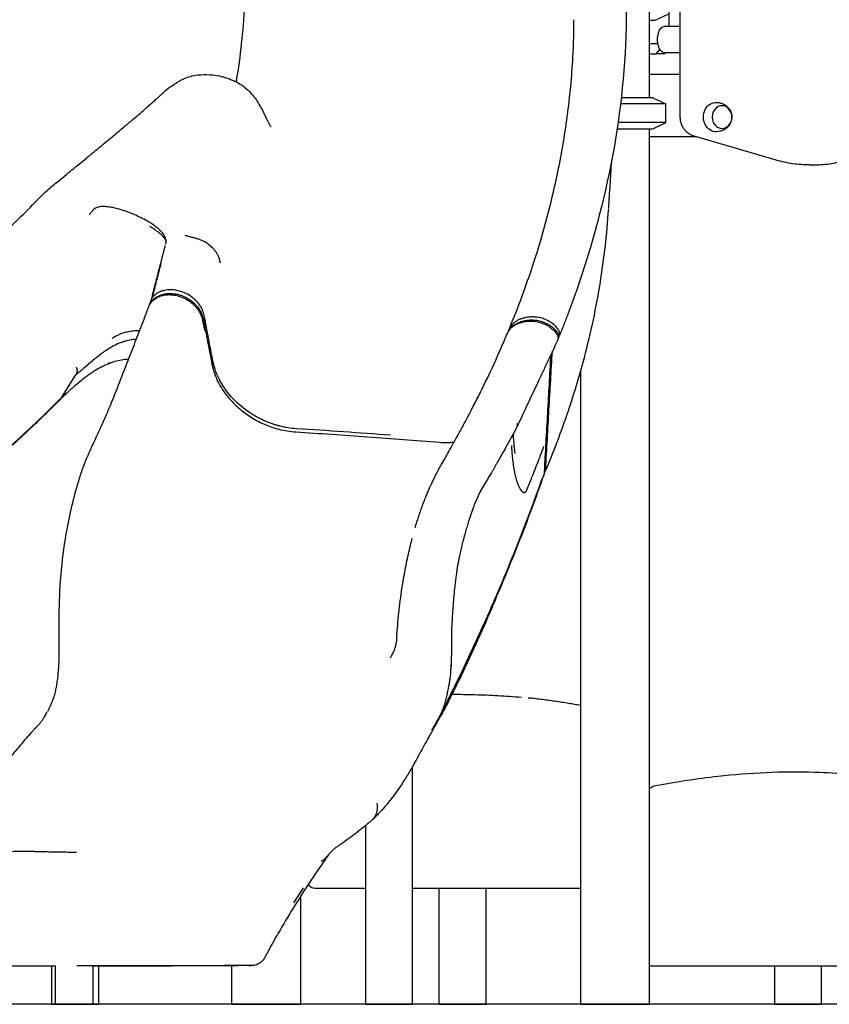
# Model space of a CAD drawing. Units: millimetres. Extents: x 0 to 59400, y 0 to 21000.
# Drawn here: x 52577 to 53622, y 12212 to 13482 of the extents above; entities that cross this region are included whole.
import ezdxf

# ---------------------------------------------------------------- set-up
doc = ezdxf.new("R2010")
doc.units = ezdxf.units.MM
doc.header["$LTSCALE"] = 15
doc.layers.add('P001', color=131, linetype='Continuous')
doc.layers.add('P_7THICK', color=7, linetype='Continuous')

msp = doc.modelspace()

# ---------------------------------------------------------------- linework, layer by layer
at = {"layer": 'P001'}
for p, q in [((53429.4, 13356.6, 0), (53429.4, 14200.6, 0)), ((53389.4, 13941.6, 0), (53389.4, 13381.6, 0)), ((53415, 13473.6, 0), (53415, 13506.6, 0)), ((53389.4, 13481.6, 0), (53396.9, 13481.6, 0)), ((53396.9, 13481.6, 0), (53413.9, 13489.6, 0)), ((53429.4, 13473.6, 0), (53408.5, 13473.6, 0)), ((53389.4, 13451.4, 0), (53400.4, 13451.4, 0)), ((53402.5, 13444.6, 0), (53402.5, 13443.4, 0)), ((53389.4, 13438.4, 0), (53398.1, 13438.4, 0)), ((53398.1, 13438.4, 0), (53402.5, 13443.4, 0)), ((53408.1, 13438.4, 0), (53398.1, 13438.4, 0)), ((53402.5, 13443.4, 0), (53403.1, 13443.4, 0)), ((53429.4, 13439.6, 0), (53408.5, 13439.6, 0)), ((53429.4, 13411.6, 0), (53389.4, 13411.6, 0)), ((53393.9, 13381.6, 0), (53353.1, 13381.6, 0)), ((53393.9, 13381.6, 0), (53410.9, 13373.7, 0)), ((53410.9, 13373.7, 0), (53352.2, 13373.7, 0)), ((53410.9, 13349.6, 0), (53410.9, 13373.7, 0)), ((53410.9, 13349.6, 0), (53349, 13349.6, 0)), ((53393.9, 13341.6, 0), (53410.9, 13349.6, 0)), ((53347.8, 13341.6, 0), (53393.9, 13341.6, 0)), ((53389.4, 13341.6, 0), (53389.4, 12211.6, 0)), ((53389.4, 13331.6, 0), (53448.9, 13331.6, 0)), ((53552.9, 13301, 0), (53446.1, 13332.5, 0)), ((53596.1, 13294.8, 0), (53599.6, 13294.8, 0)), ((52744, 13113.9, 0), (52744.1, 13113.9, 0)), ((52744.3, 13114.4, 0), (52744.9, 13115.5, 0)), ((52747.2, 13122.4, 0), (52746.6, 13121.3, 0)), ((53207.2, 13079.2, 0), (53207.8, 13080.3, 0)), ((53209.4, 13084.6, 0), (53208.8, 13083.5, 0)), ((53271.1, 13069, 0), (53271.6, 13069.8, 0)), ((53272.7, 13073, 0), (53272.4, 13072.5, 0)), ((53300.4, 13030.7, 0), (53300.4, 13030.7, 0)), ((53300.4, 13028.7, 0), (53300.4, 12211.6, 0)), ((52631.3, 12995, 0), (52649.5, 13024, 0)), ((52694.6, 12985.9, 0), (52694.4, 12985.5, 0)), ((53252.5, 12893.1, 0), (53252.6, 12893.2, 0)), ((53083.5, 12517.8, 0), (53083.5, 12211.6, 0)), ((53397.9, 12493.9, 0), (53397.9, 12493.9, 0)), ((53023, 12442, 0), (53023, 12211.6, 0)), ((52939.4, 12356.3, 0), (52939.4, 12356.3, 0)), ((52939.4, 12351.2, 0), (52939.4, 12211.6, 0)), ((53023, 12360.9, 0), (52958.5, 12360.9, 0)), ((53300.4, 12360.9, 0), (53083.5, 12360.9, 0)), ((53118.3, 12211.6, 0), (53118.3, 12360.9, 0)), ((53178.8, 12211.6, 0), (53178.8, 12360.9, 0)), ((52622.8, 12260.9, 0), (52489.4, 12260.9, 0)), ((52618.3, 12211.6, 0), (52618.3, 12260.9, 0)), ((52622.8, 12261.5, 0), (52622.8, 12211.6, 0)), ((52671.4, 12261.5, 0), (52671.4, 12211.6, 0)), ((52768, 12260.9, 0), (52671.4, 12260.9, 0)), ((52678.8, 12211.6, 0), (52678.8, 12260.9, 0)), ((52771.7, 12260.9, 0), (52768, 12260.9, 0)), ((52850.4, 12261.5, 0), (52850.4, 12211.6, 0)), ((52873.9, 12261.5, 0), (52873.3, 12261.5, 0)), ((53771.5, 12260.9, 0), (53391.5, 12260.9, 0)), ((53551.3, 12211.6, 0), (53551.3, 12260.9, 0)), ((53611.8, 12211.6, 0), (53611.8, 12260.9, 0)), ((52618.3, 12211.6, 0), (52622.8, 12211.6, 0)), ((52622.8, 12211.6, 0), (52671.4, 12211.6, 0)), ((52671.4, 12211.6, 0), (52678.8, 12211.6, 0)), ((52850.4, 12211.6, 0), (52939.4, 12211.6, 0)), ((53023, 12211.6, 0), (53083.5, 12211.6, 0)), ((53118.3, 12211.6, 0), (53178.8, 12211.6, 0)), ((53300.4, 12211.6, 0), (53389.4, 12211.6, 0)), ((53551.3, 12211.6, 0), (53611.8, 12211.6, 0))]:
    msp.add_line(p, q, dxfattribs=at)
at = {"layer": 'P001', "elevation": 0}
for points in [[(53285.3, 14219.1, -0.001176), (53291.1, 14165.7, 0.002221), (53296.9, 14112.4, -0.00046), (53307.3, 14019.8, -0.000385), (53317.6, 13927.2, -0.000539), (53330.5, 13809.5, 0.002906), (53343.9, 13691.9, -0.002126), (53351.4, 13626.8, -0.010568), (53357.3, 13561.6, -0.013678), (53359.6, 13505.9, -0.015377), (53358.6, 13450.1, -0.041952), (53335.2, 13273.3, -0.037045), (53284.3, 13102.3, -0.00289), (53278.8, 13088, -0.00264), (53273.1, 13073.8)], [(52856.6, 13403.6, 0.017243), (52863.3, 13451.5, 0.014343), (52867.1, 13499.7, 0.008765), (52868.1, 13533.2, 0.004885), (52868.2, 13566.7, 0.000963), (52868.1, 13576.4, 0.000569), (52868, 13586.1)], [(53208.8, 13083.5, 0.02203), (53244.9, 13183.3, 0.024641), (53271.4, 13286.1, 0.018871), (53284.2, 13362.3, 0.019836), (53291.1, 13439.3, 0.005878), (53291.9, 13460.8, 0.006509), (53292.1, 13482.3)], [(52746.2, 13373.7, 0.007622), (52750.3, 13377.3, 0.002836), (52754.3, 13380.9, 0.000606), (52757.6, 13384, -0.003171), (52760.9, 13387, -0.006463), (52764.7, 13390.4, -0.008897), (52768.7, 13393.7, -0.009131), (52769.8, 13394.6, -0.005416), (52771, 13395.5, -0.007363), (52773.2, 13397, -0.004482), (52775.4, 13398.4, -0.006928), (52779.7, 13401.1, -0.005761), (52784.1, 13403.6, -0.002213), (52785.6, 13404.5, -0.005089), (52787.1, 13405.3, -0.001725), (52787.5, 13405.5, -0.003424), (52787.8, 13405.7, -0.002673), (52788, 13405.8, -0.010598), (52788.2, 13405.9)], [(52788.2, 13405.9, -0.038473), (52797.2, 13409.1, -0.033659), (52806.6, 13410.9, -0.051366), (52822.4, 13411.3, -0.044059), (52838, 13408.7, -0.01327), (52843.3, 13407.2, -0.012394), (52848.5, 13405.4, -0.014395), (52854, 13403.1, -0.024203), (52859.3, 13400.5, -0.044231), (52868, 13394.5, -0.03973), (52875.6, 13387.2, -0.025266), (52880.7, 13380.8, -0.019556), (52885.2, 13374, -0.014812), (52888.5, 13368.3, -0.006775), (52891.5, 13362.4, -0.003729), (52893.8, 13357.6, 0.00242), (52896.1, 13352.9, 0.002668), (52897, 13351, 0.00645), (52898, 13349.1, 0.003803), (52898.6, 13348, 0.004743), (52899.2, 13346.8, 0.006415), (52900, 13345.5, 0.016618), (52900.8, 13344.2), (52901.1, 13343.9)], [(52788.2, 13405.9, 0.000223), (52788.2, 13405.9, 0.000223), (52788.2, 13405.9)], [(52856.6, 13403.6, -0.000285), (52856.4, 13402.9, -0.000293), (52856.3, 13402.1)], [(52605.5, 13255.5, -0.007125), (52607.9, 13257.9, -0.00299), (52610.3, 13260.2, -0.013544), (52617.6, 13266.6, -0.004235), (52625.1, 13272.8), (52637.1, 13282.5, 0.002652), (52656.2, 13298.1, 0.001162), (52675.3, 13313.8, 0.000342), (52693.9, 13329.3, 0.000264), (52712.6, 13344.9, 0.000712), (52723.8, 13354.2, 0.003782), (52734.9, 13363.7, 0.002986), (52739.7, 13367.9, 0.000175), (52744.5, 13372.2, -0.002315), (52745.4, 13373, -0.002959), (52746.2, 13373.7)], [(52746.2, 13373.7, -0.000033), (52746.2, 13373.7, -0.000033), (52746.2, 13373.7)], [(53476.2, 13375.6, -0.025689), (53478.4, 13375.4, -0.02509), (53480.5, 13375, -0.044599), (53484.1, 13373.8, -0.045484), (53487.5, 13372, -0.052309), (53490.7, 13369.2, -0.055238), (53493.3, 13365.9, -0.07851), (53495.5, 13360.6, -0.082581), (53495.8, 13354.9, -0.054313), (53495.1, 13351.2, -0.05141), (53493.5, 13347.8, -0.036919), (53492, 13345.5, -0.035195), (53490.1, 13343.4, -0.021909), (53488.8, 13342.2, -0.021476), (53487.3, 13341.2, -0.02132), (53485.8, 13340.3, -0.020413), (53484.3, 13339.5, -0.049014), (53480.3, 13338.2, -0.048409), (53476.2, 13337.6)], [(53446.1, 13332.5, -0.060265), (53441.5, 13334.4, -0.055822), (53437.4, 13337.4, -0.049854), (53434.3, 13341, -0.046006), (53432, 13345, -0.052336), (53430.1, 13350.3, -0.050015), (53429.4, 13355.8, -0.003581), (53429.4, 13356.2, -0.003585), (53429.4, 13356.6)], [(53340.4, 13298.7, 0.000139), (53338.5, 13269, 0.000131), (53336.5, 13239.3)], [(53596.1, 13294.8, -0.036126), (53574.3, 13296.4, -0.035433), (53552.9, 13301)], [(53599.6, 13294.8, 0.037004), (53621.9, 13296.4, 0.036261), (53643.8, 13301.3)], [(52392.2, 13056.6, 0.002808), (52430.8, 13090.5, 0.003092), (52469, 13124.8, 0.002325), (52496.2, 13149.8, 0.002532), (52523.2, 13175, 0.001681), (52540.4, 13191.4, 0.00179), (52557.5, 13207.8, 0.002678), (52581.6, 13231.5, 0.0028), (52605.5, 13255.5)], [(52765.3, 13192.7, -0.002204), (52765.6, 13194.2, 0.031562), (52765.7, 13195.7, 0.058851), (52765.5, 13198.7, 0.052185), (52764.6, 13201.6, 0.045709), (52763.1, 13204.4, 0.02813), (52761.2, 13207.1, 0.018541), (52759.2, 13209.2, 0.014589), (52757.1, 13211.2, 0.019506), (52753.6, 13214.2, 0.013082), (52749.9, 13217, 0.016247), (52744.6, 13220.5, 0.010685), (52739.1, 13223.7, 0.015872), (52730.8, 13227.9, 0.012459), (52722.3, 13231.7, 0.015325), (52712.7, 13235.4, 0.019814), (52702.9, 13238.3, 0.01391), (52696.8, 13239.7, 0.018537), (52690.7, 13240.7, 0.01213), (52687.4, 13241, 0.017957), (52684.2, 13241.1, 0.024051), (52681.3, 13241, 0.039107), (52678.5, 13240.5, 0.053446), (52675.5, 13239.4, 0.054386), (52672.8, 13237.7, 0.0233), (52671.5, 13236.5, 0.014), (52670.3, 13235.3, 0.008224), (52669.4, 13234.2, 0.006031), (52668.5, 13233.1, -0.002796), (52667.7, 13232.2, -0.005619), (52667, 13231.3, 0.007363), (52666.8, 13231, 0.012023), (52666.5, 13230.7, -0.023796), (52666.5, 13230.7, 0.092532), (52666.5, 13230.7)], [(53336.5, 13238.5, -0.024667), (53324.9, 13138.3, -0.024888), (53303.5, 13039.8, -0.017535), (53281.5, 12968.4, -0.016839), (53254.7, 12898.8)], [(52745.1, 13215.2, 0.004358), (52744.9, 13215.4, -0.993192), (52744.9, 13215.4)], [(52745.4, 13215.1, 0.00029), (52745.3, 13215.2, 0.000289), (52745.1, 13215.2)], [(52765.7, 13196.3, 0.069175), (52765.7, 13196.3, -0.010629), (52765.7, 13196.4, 0.031887), (52765.6, 13196.9, 0.014553), (52765.4, 13197.4, 0.031485), (52764.8, 13198.5, 0.017834), (52764.1, 13199.6, 0.013577), (52763.2, 13200.7, 0.007965), (52762.3, 13201.8, 0.028355), (52759.4, 13204.9, 0.018646), (52756.2, 13207.7, 0.016514), (52752.5, 13210.5, 0.012572), (52748.7, 13213.1, 0.004749), (52747, 13214.1, 0.004227), (52745.4, 13215.1)], [(52746.6, 13214.3, -0.998113), (52746.6, 13214.3, 0.002583), (52746.2, 13214.6)], [(52803.3, 13200.2, 0.000032), (52799.1, 13201.4, -0.000679), (52794.8, 13202.5, -0.000325), (52792.7, 13203.1, 0.000653), (52790.6, 13203.7)], [(52747.1, 13122.3, 0.020907), (52747.5, 13123.1, 0.003198), (52747.7, 13124, 0.018128), (52748.1, 13125.1, 0.020544), (52748.3, 13126.2, 0.005768), (52748.4, 13127.2, -0.011963), (52748.6, 13128.3, -0.011753), (52748.8, 13129.1, -0.008138), (52749, 13130, -0.004077), (52749.4, 13131.5, 0.0031), (52749.8, 13132.9), (52750.6, 13135.9, -0.002652), (52752.1, 13141.8, 0.001473), (52753.6, 13147.6, 0.001221), (52755.6, 13155.2, -0.000857), (52757.6, 13162.9, -0.000839), (52760.1, 13172.8, 0.000117), (52762.7, 13182.7, -0.000225), (52763.9, 13187.1, -0.00027), (52765, 13191.4)], [(52765.3, 13192.4, 0.001644), (52765.3, 13192.5, 0.001001), (52765.3, 13192.7)], [(52835.9, 13168.1, 0.009432), (52835.5, 13170.5, 0.019507), (52834.9, 13172.8, 0.037252), (52833.4, 13176.9, 0.032745), (52831.3, 13180.7, 0.030178), (52828.7, 13184.4, 0.025279), (52825.6, 13187.8, 0.033073), (52820.9, 13191.9, 0.034599), (52815.7, 13195.4, 0.025656), (52811.8, 13197.3, 0.023641), (52807.8, 13198.9, 0.010303), (52805.6, 13199.6, 0.002786), (52803.3, 13200.2)], [(52759, 13167.8, -0.000512), (52757.7, 13162.6, 0.001134), (52756.4, 13157.5, -0.00146), (52755.5, 13153.8, 0.001373), (52754.5, 13150.1, -0.00288), (52754, 13147.9, 0.002185), (52753.4, 13145.7, 0.002012), (52752.9, 13143.7, -0.004201), (52752.4, 13141.8, -0.000248), (52752.1, 13140.6, 0.002152), (52751.8, 13139.3, 0.001717), (52751.1, 13136.4, -0.00633), (52750.3, 13133.4, 0.005328), (52749.6, 13130.8, -0.003255), (52748.9, 13128.2, 0.003156), (52748.6, 13126.9, -0.003129), (52748.3, 13125.6, -0.005763), (52748, 13124.6, 0.018819), (52747.8, 13123.7, -0.012402), (52747.7, 13123.3, -0.035599), (52747.5, 13122.9)], [(52744.3, 13114.4, -0.060104), (52747.7, 13118.9, -0.055071), (52752, 13122.5, -0.05378), (52757.3, 13125.2, -0.04509), (52763, 13126.8, -0.040156), (52768.6, 13127.4, -0.03468), (52774.4, 13127.2, -0.041597), (52781.5, 13125.8, -0.038051), (52788.3, 13123.2, -0.039676), (52795.1, 13119.5, -0.040853), (52801.1, 13114.7, -0.002972), (52801.5, 13114.3, -0.002997), (52801.9, 13113.9)], [(52744.9, 13115.5, -0.065003), (52748.8, 13120.6, -0.059383), (52753.8, 13124.5, -0.04274), (52758.2, 13126.7, -0.037411), (52762.9, 13128.1, -0.015069), (52764.9, 13128.5, -0.014411), (52766.9, 13128.8, -0.019216), (52769.8, 13129, -0.017927), (52772.6, 13129, -0.017896), (52775.6, 13128.7, -0.017063), (52778.5, 13128.3, -0.02559), (52782.9, 13127.3, -0.024185), (52787.1, 13125.8, -0.03623), (52793.3, 13122.8, -0.03632), (52799, 13118.9, -0.024455), (52802.4, 13115.9, -0.025898), (52805.5, 13112.7, -0.017175), (52807.3, 13110.3, -0.018199), (52808.9, 13107.9, -0.018359), (52810.3, 13105.5, -0.019612), (52811.5, 13102.9, -0.009727), (52812.1, 13101.6, -0.010052), (52812.5, 13100.3, -0.024387), (52813.3, 13097.6, -0.009674), (52813.9, 13094.9)], [(52799.1, 13124.3, 0.047081), (52791.4, 13129, 0.047331), (52782.9, 13132.1, 0.031917), (52777, 13133.3, 0.035057), (52771.1, 13133.7, 0.023307), (52767.4, 13133.5, 0.027946), (52763.7, 13132.9, 0.047498), (52758.2, 13131.2, 0.054398), (52753.1, 13128.4, 0.038872), (52750.1, 13125.9, 0.04258), (52747.5, 13122.9)], [(52741, 13105.7, 0.002965), (52742.6, 13109.8, 0.003462), (52744, 13113.9)], [(52744.1, 13113.9, -0.023649), (52744.2, 13114.2, -0.023888), (52744.3, 13114.4)], [(52746.6, 13121.3, 0.089361), (52745.9, 13119.3, 0.080639), (52746, 13117.2)], [(52814.9, 13101.1, 0.054727), (52812.6, 13107.9, 0.04603), (52809.1, 13114.1, 0.039285), (52804.8, 13119.3, 0.03572), (52799.8, 13123.7, 0.002435), (52799.5, 13124, 0.002428), (52799.1, 13124.3)], [(52801.9, 13113.9, -0.021251), (52804.5, 13111.2, -0.022494), (52806.8, 13108.2, -0.014529), (52808.1, 13106.2, -0.015249), (52809.3, 13104.1, -0.030283), (52811.2, 13100.2, -0.03304), (52812.5, 13096.1, -0.011049), (52812.8, 13094.6, -0.003192), (52813.1, 13093.1)], [(52695.1, 12987.2, 0.000447), (52707.5, 13018.8, 0.000543), (52719.8, 13050.3, 0.000406), (52729.8, 13076.2, 0.00128), (52739.8, 13102.2)], [(52739.8, 13102.2, 0.006665), (52740.2, 13103.3, -0.001659), (52740.6, 13104.4, -0.002218), (52740.8, 13105.1, -0.002935), (52741, 13105.7)], [(52815.1, 13100.1, 0.001161), (52815, 13100.6, 0.001329), (52814.9, 13101.1)], [(52813.1, 13093.1, 0.000088), (52814.3, 13087, 0.000083), (52815.5, 13081)], [(52813.9, 13094.9, 0.000184), (52819.4, 13066.2, 0.000188), (52825, 13037.5)], [(52826.2, 13041.7, -0.000189), (52820.6, 13070.9, -0.000174), (52815.1, 13100.1)], [(53206.2, 13077.2, -0.056489), (53208.5, 13081.3, -0.050015), (53211.7, 13084.9, -0.037724), (53214.8, 13087.3, -0.031917), (53218.2, 13089.3, -0.031395), (53222.1, 13090.9, -0.026985), (53226.1, 13092.1, -0.01343), (53228.3, 13092.6, -0.012787), (53230.5, 13092.9)], [(53207.8, 13080.3, -0.030423), (53209.3, 13082.6, -0.028451), (53211, 13084.7, -0.052039), (53215.1, 13088.3, -0.04248), (53219.7, 13091, -0.038364), (53224.7, 13093, -0.032599), (53230, 13094.2, -0.040692), (53237.1, 13094.8, -0.038964), (53244.3, 13094.3, -0.017483), (53247.3, 13093.7, -0.018039), (53250.4, 13092.9, -0.028631), (53254.9, 13091.2, -0.031178), (53259.2, 13089, -0.051339), (53265.3, 13084.5, -0.054475), (53270.2, 13078.9, -0.006335), (53270.7, 13078.2, -0.006411), (53271.2, 13077.4)], [(53236.3, 13098.6, 0.029102), (53231.1, 13098.1, 0.032366), (53226.1, 13096.9, 0.02581), (53222.5, 13095.6, 0.029947), (53219, 13093.9, 0.036471), (53215.4, 13091.5, 0.043736), (53212.3, 13088.6, 0.026907), (53210.8, 13086.6, 0.028854), (53209.4, 13084.6)], [(53230.5, 13092.9, -0.03662), (53237, 13093.2, -0.035378), (53243.5, 13092.6, -0.038424), (53250.2, 13091, -0.042255), (53256.6, 13088.3, -0.044362), (53262.3, 13084.6, -0.04845), (53267.3, 13079.9, -0.019261), (53269, 13077.8, -0.019107), (53270.5, 13075.6)], [(53271.6, 13082.8, 0.056276), (53266.5, 13088.5, 0.052019), (53260.2, 13093, 0.043537), (53253.9, 13096, 0.039375), (53247.1, 13097.8, 0.02978), (53241.7, 13098.5, 0.029847), (53236.3, 13098.6)], [(52731.5, 13080.6, 0.031333), (52723.5, 13080.4, 0.035109), (52715.6, 13079.2, 0.006692), (52714, 13078.8, 0.006425), (52712.5, 13078.4, 0.021574), (52707.7, 13076.8, 0.022403), (52703, 13074.8, 0.010143), (52700.6, 13073.6, 0.007435), (52698.2, 13072.3, 0.003679), (52697.1, 13071.6, 0.003526), (52696, 13071)], [(53155.2, 12969.9, 0.006685), (53173.7, 13006.1, 0.007907), (53191.1, 13042.8, 0.003241), (53198.7, 13060, 0.002617), (53206.2, 13077.2)], [(53208.8, 13083.5, 0.030802), (53207.6, 13081, 0.030848), (53206.8, 13078.4)], [(53270.5, 13075.6, -0.048807), (53271.2, 13074, -0.060228), (53271.6, 13072.4, -0.063103), (53271.6, 13070.7, -0.072853), (53271.2, 13069.2)], [(53271.2, 13077.4, -0.06796), (53272.1, 13075.3, -0.080607), (53272.4, 13072.9, -0.058317), (53272.2, 13071.3, -0.061099), (53271.6, 13069.8)], [(53272.7, 13073, 0.086596), (53273.5, 13075.4, 0.074612), (53273.6, 13077.9, 0.047505), (53273.2, 13079.7, 0.040143), (53272.5, 13081.4, 0.017184), (53272, 13082.1, 0.016139), (53271.6, 13082.8)], [(52727.2, 13069.6, 0.027565), (52720.5, 13069, 0.028308), (52714, 13067.6, 0.014483), (52710.3, 13066.5, 0.013204), (52706.7, 13065.2, 0.020393), (52700.9, 13062.7, 0.016342), (52695.3, 13059.7)], [(53271.2, 13069.2, -0.00592), (53266.4, 13058.6, -0.000514), (53261.4, 13048.1, 0.001819), (53255.1, 13034.7, -0.00066), (53248.8, 13021.2, -0.000231), (53233.8, 12989.3, 0.00081), (53218.8, 12957.4)], [(53266.6, 13067.2, -0.000022), (53266.6, 13067.2, -0.000022), (53266.6, 13067.2)], [(52695.3, 13059.7, 0.014924), (52689.7, 13056.3, 0.011213), (52684.3, 13052.5, 0.011246), (52678, 13047.8, 0.006451), (52671.8, 13042.7, 0.004149), (52665.8, 13037.6, -0.001168), (52659.8, 13032.4, -0.001861), (52656.6, 13029.8, -0.003911), (52653.5, 13027.2, -0.003161), (52651.5, 13025.6, -0.004154), (52649.5, 13024)], [(53262.1, 13049.8, 0.000324), (53257.9, 12974.4, 0.000306), (53253.7, 12899.1, 0.000244), (53253.6, 12898.4, -0.000823), (53253.6, 12897.7)], [(53262.9, 13051.4, 0.000327), (53258.6, 12975.3, 0.000308), (53254.4, 12899.3)], [(53255.7, 12903.1, -0.000296), (53259.9, 12978.8, -0.000268), (53264.3, 13054.4)], [(52689.1, 13037.3, 0.021981), (52680.6, 13033.1, 0.017631), (52672.3, 13028.2, 0.012084), (52665.8, 13023.8, 0.009437), (52659.5, 13019.1, 0.00886), (52652.9, 13013.7, 0.005826), (52646.4, 13008.2, 0.002747), (52642.6, 13004.9, 0.001131), (52638.9, 13001.5)], [(52689.2, 13037.3, -0.000188), (52689.2, 13037.3, -0.000188), (52689.1, 13037.3)], [(52690.5, 13037.9, 0.001813), (52689.8, 13037.6, 0.001505), (52689.2, 13037.3)], [(52717.3, 13044, 0.030279), (52708.3, 13043, 0.027714), (52699.4, 13041, 0.013564), (52694.9, 13039.5, 0.012119), (52690.4, 13037.9)], [(52690.5, 13037.9, 0.11115), (52691.8, 13038.8, 0.077134), (52692.7, 13040.3)], [(52825, 13037.5, 0.036396), (52828.1, 13026, 0.031703), (52832.7, 13015.1, 0.036146), (52840.2, 13002.5, 0.031935), (52849.3, 12991.1, 0.037748), (52862.5, 12978.5, 0.035365), (52877.4, 12968.1, 0.035346), (52893.7, 12959.7, 0.036753), (52911.1, 12953.8, 0.023362), (52922.1, 12951.5, 0.024804), (52933.3, 12950.2)], [(52910.2, 12958.4, -0.008769), (52906.1, 12959.6, -0.008621), (52902, 12961, -0.02189), (52891.7, 12965.2, -0.021515), (52881.8, 12970.2, -0.025931), (52870.5, 12977.3, -0.026727), (52860.1, 12985.6, -0.022415), (52852.2, 12993.2, -0.023934), (52845.1, 13001.5, -0.021217), (52839.7, 13009.1, -0.023052), (52835, 13017.1, -0.020013), (52831.6, 13024.1, -0.021765), (52828.9, 13031.3, -0.015603), (52827.4, 13036.5, -0.016598), (52826.2, 13041.7)], [(52649.5, 13024, 0.010959), (52650.2, 13025.1, 0.041157), (52650.8, 13026.3, 0.045564), (52651.1, 13027.8, 0.046144), (52651.3, 13029.3, 0.030378), (52651.2, 13030.3, 0.018957), (52651, 13031.2, 0.013659), (52650.9, 13031.7, 0.016359), (52650.7, 13032.2, 0.005988), (52650.6, 13032.5, -0.000284), (52650.5, 13032.8, 0.00326), (52650.3, 13033.4, 0.004277), (52650.1, 13034)], [(52638.9, 13001.5, 0.004765), (52636.6, 12999.4, 0.002474), (52634.3, 12997.2, 0.001836), (52631.9, 12995, 0.000531), (52629.6, 12992.7)], [(52638.9, 13001.5, -0.000009), (52638.9, 13001.5, -0.000009), (52638.9, 13001.5)], [(52629.7, 12992.8, -0.007298), (52610, 12973.3, -0.002642), (52590, 12954.1, -0.003899), (52565.9, 12931.7, -0.003725), (52541.4, 12909.6, -0.005065), (52507.3, 12879.9, -0.004878), (52472.5, 12850.8)], [(52629.2, 12992.9, -0.00564), (52597.9, 12962.4, -0.004959), (52565.9, 12932.6, -0.006892), (52520.5, 12892.2, -0.006553), (52474.1, 12853.1)], [(52629.7, 12992.8, 0.031157), (52630.3, 12993.5, 0.017088), (52630.9, 12994.3, 0.003801), (52631.1, 12994.7, 0.001157), (52631.3, 12995)], [(52694.6, 12985.9, 0.000024), (52694.9, 12986.6, 0.000024), (52695.1, 12987.2)], [(52662.7, 12914.8, -0.007953), (52663.7, 12917.2, 0.003296), (52664.8, 12919.5, 0.000966), (52667.4, 12925.6, -0.006927), (52670.1, 12931.6, -0.0013), (52671.3, 12934.1, 0.001703), (52672.5, 12936.6, 0.004066), (52682.9, 12959.2, 0.00331), (52692.9, 12982, -0.000047), (52693.7, 12983.7, 0.002833), (52694.4, 12985.5)], [(52694.2, 12984.9, 0.000416), (52694.3, 12985.1, 0.002218), (52694.4, 12985.3)], [(52694.4, 12985.3, -0.002968), (52694.4, 12985.4, 0.000716), (52694.4, 12985.5)], [(53121.4, 12908.7, -0.005077), (53126.7, 12918.1, 0.000099), (53132, 12927.4, 0.003143), (53137.9, 12937.8, 0.001942), (53143.6, 12948.2, 0.001438), (53147.6, 12955.6, 0.001434), (53151.6, 12963.1, 0.00067), (53153.3, 12966.3, 0.000691), (53155, 12969.6)], [(53155.1, 12969.7, 0.000427), (53155.1, 12969.7, 0.000426), (53155, 12969.6)], [(53218.3, 12961.2, -0.044875), (53218.7, 12960.4, -0.049792), (53219, 12959.6, -0.070842), (53219.1, 12958.6, -0.083558), (53218.9, 12957.5, -0.012936), (53218.8, 12957.4, -0.012888), (53218.8, 12957.2)], [(52934, 12954.4, -0.025276), (52922.8, 12955.7, -0.023474), (52911.7, 12958, -0.001569), (52911, 12958.2, -0.001563), (52910.2, 12958.4)], [(52933.3, 12950.2, -0.002876), (53025.9, 12944.1, -0.002525), (53118.4, 12936.9)], [(53055.4, 12945.9, 0.001774), (52994.7, 12950.4, 0.001928), (52934, 12954.4)], [(53218.8, 12957.2, -0.004147), (53206, 12933.6, -0.003593), (53192.9, 12910.3, -0.000496), (53191, 12906.9, -0.000485), (53189.1, 12903.6, -0.00069), (53187.4, 12900.5, -0.000906), (53185.6, 12897.5)], [(53118.4, 12936.9, 0.022067), (53127.9, 12936.6, 0.023999), (53137.5, 12937.1)], [(53213.6, 12947.6, 0.002583), (53213.8, 12943.7, 0.002848), (53214, 12939.9)], [(53214, 12939.9, 0.000018), (53214, 12939.9, 0.000018), (53214, 12939.9)], [(53214.1, 12939.7, 0.005728), (53214.6, 12933.5, 0.007563), (53215.2, 12927.4, 0.008039), (53215.9, 12922.3, -0.999187), (53215.9, 12922.3)], [(53227.1, 12871.9), (53226.8, 12872.1, -0.017542), (53226, 12872.8, -0.027693), (53225.2, 12873.5, -0.015985), (53224.7, 12874.1, -0.011824), (53224.1, 12874.8, -0.012458), (53223.6, 12875.6, -0.010373), (53223.1, 12876.3, -0.015099), (53222.3, 12877.7, -0.011369), (53221.5, 12879.2, -0.015085), (53220.5, 12881.4, -0.010573), (53219.6, 12883.7, -0.01609), (53218.2, 12888, -0.01054), (53217.1, 12892.4, -0.01264), (53215.7, 12898.7, -0.008837), (53214.6, 12905.1, -0.010481), (53213.4, 12913.9, -0.007892), (53212.5, 12922.8, -0.003993), (53212.1, 12927.7, -0.003704), (53211.8, 12932.7)], [(53252.9, 12931.3, -0.003199), (53244.2, 12908.4, -0.003167), (53235.2, 12885.6, -0.000918), (53233.9, 12882.5, 0.000512), (53232.7, 12879.5), (53231.5, 12876.5, -0.00413), (53231, 12875.4, -0.010745), (53230.6, 12874.4, -0.013343), (53230.1, 12873.6, -0.025281), (53229.7, 12872.9, -0.016108), (53229.4, 12872.5, -0.023645), (53229.1, 12872.2, -0.027956), (53228.8, 12871.9, -0.067213), (53228.4, 12871.6, -0.087389), (53228.1, 12871.6, -0.097986), (53227.8, 12871.6, -0.039661), (53227.6, 12871.7, 0.006854), (53227.3, 12871.8, 0.011298), (53227.2, 12871.9, 0.023927), (53227.1, 12871.9)], [(52627.8, 12705.8, -0.019729), (52629.7, 12759, -0.020615), (52635.9, 12811.8, -0.014248), (52642.3, 12846.1, -0.017144), (52650.9, 12879.9, -0.009798), (52656.2, 12897.1, -0.011904), (52662.3, 12914)], [(52662.7, 12914.8, 0.005164), (52662.5, 12914.4, 0.005225), (52662.4, 12914)], [(53111.3, 12889.5, -0.007269), (53115, 12897, -0.006542), (53118.9, 12904.3, -0.003626), (53120.1, 12906.4, -0.003702), (53121.3, 12908.5, 0.002257), (53121.7, 12909.2, 0.006128), (53122.1, 12909.9)], [(53185.6, 12897.5, -0.003625), (53182.4, 12892.3, -0.004769), (53179.2, 12887.2)], [(53254.4, 12899.3, -0.054769), (53253.8, 12896.2, -0.058158), (53252.6, 12893.2)], [(53253.6, 12897.7, -0.033758), (53253.4, 12895.9, -0.036002), (53252.9, 12894.1)], [(53254.2, 12897.7, 0.057619), (53255.2, 12900.3, 0.052526), (53255.7, 12903.1)], [(53087.3, 12826.9, -0.003529), (53089.1, 12832.7, -0.002617), (53090.9, 12838.5, -0.007609), (53095.8, 12852.8, -0.010591), (53101.1, 12866.9, -0.004068), (53103.3, 12872.1, -0.004071), (53105.5, 12877.3, -0.001655), (53106.3, 12879.1, 0.000675), (53107.2, 12881, -0.003314), (53108.1, 12883, -0.00382), (53109.1, 12885.1, -0.002237), (53110.2, 12887.3, 0.001441), (53111.2, 12889.5)], [(53252.9, 12894.1, -0.00791), (53226.4, 12821.9, -0.007088), (53197.6, 12750.5, -0.003493), (53178.2, 12704.9, -0.005761), (53157.9, 12659.7, -0.002196), (53150.9, 12644.7, -0.002484), (53143.7, 12629.7)], [(53179.2, 12887.2, 0.01628), (53174.1, 12878.7, 0.014158), (53169.5, 12869.8, 0.012428), (53165.7, 12861.5, 0.010668), (53162.3, 12853)], [(53250.7, 12889.4, -0.008074), (53224.1, 12817.7, -0.007756), (53195.2, 12746.9, -0.00083), (53191.8, 12738.9, -0.000813), (53188.3, 12730.8)], [(53162.3, 12853, 0.006609), (53159.2, 12844.3, 0.00589), (53156.3, 12835.6, 0.004443), (53154.2, 12828.7, 0.004168), (53152.2, 12821.7, 0.00895), (53148, 12805.9, 0.008086), (53144.4, 12790.1, 0.002317), (53143.5, 12785.4, 0.00228), (53142.6, 12780.7)], [(53063.7, 12690.1, 0.003855), (53063.9, 12691.8, 0.002699), (53064.1, 12693.6), (53064.7, 12701, -0.011628), (53068, 12732.5, -0.012047), (53072.8, 12763.9, -0.008986), (53077.2, 12786.7, -0.008851), (53082.5, 12809.3)], [(53082.5, 12809.3, -0.001365), (53083, 12811.3, -0.001295), (53083.6, 12813.3)], [(53142.6, 12780.7, -0.014961), (53142.3, 12779.2, 0.008764), (53141.9, 12777.7, 0.011688), (53141.5, 12775.4, 0.005083), (53141.1, 12773, 0.005623), (53140.8, 12771, 0.001752), (53140.6, 12768.9, 0.000069), (53140.4, 12766.9, -0.003549), (53140.1, 12764.8, 0.000127), (53139.2, 12757.9, 0.003431), (53138.4, 12751, 0.008736), (53136.1, 12727.4, 0.007517), (53134.6, 12703.8, 0.002442), (53134.2, 12695, 0.00215), (53133.9, 12686.2)], [(53188.3, 12730.8, -0.006148), (53161.4, 12670.9, -0.007701), (53132.9, 12611.7, -0.0013), (53128.3, 12602.6, -0.001352), (53123.6, 12593.5)], [(52612.8, 12589.3, 0.010326), (52613.5, 12590.7, 0.002131), (52614.3, 12592.1, 0.01081), (52616.2, 12596, 0.007551), (52618, 12600.1, 0.018169), (52620.8, 12607.4, 0.023977), (52623, 12614.9, 0.00812), (52623.7, 12618, 0.006253), (52624.3, 12621.1, 0.006064), (52624.9, 12624.5, 0.003877), (52625.4, 12628, 0.01599), (52627, 12642.5, 0.01146), (52627.8, 12657.1, 0.006492), (52628, 12667.6, 0.003062), (52627.9, 12678.1, 0.000827), (52627.8, 12688.3, -0.003364), (52627.8, 12698.6, -0.001373), (52627.8, 12702.2, 0.002542), (52627.8, 12705.8)], [(52627.8, 12705.8, -0.000916), (52627.8, 12705.8, -0.000917), (52627.8, 12705.8)], [(53055.3, 12658.7, 0.014506), (53057.8, 12663.3, 0.0194), (53060, 12668, 0.024412), (53061.8, 12673.2, 0.031654), (53063.1, 12678.5, 0.022602), (53063.5, 12682, 0.018645), (53063.7, 12685.4, 0.002973), (53063.7, 12686.2, 0.002318), (53063.6, 12686.9, 0.000722), (53063.6, 12687.7, -0.005333), (53063.6, 12688.5, -0.011813), (53063.6, 12689.3, -0.01693), (53063.7, 12690.1)], [(53063.7, 12690.1, 0.003154), (53063.7, 12690.1, 0.003173), (53063.7, 12690.1)], [(53133.9, 12686.2, 0.003739), (53133.9, 12685.5, 0.004588), (53133.9, 12684.7, -0.000972), (53134, 12675.8, -0.001136), (53134, 12666.9, -0.005955), (53133.8, 12658.1, -0.006328), (53133.5, 12649.4, -0.011127), (53133.4, 12647.7, 0.004751), (53133.2, 12645.9, 0.003266), (53133, 12643.4, 0.004609), (53132.9, 12640.9, -0.015985), (53132.6, 12637.4, -0.005256), (53132.2, 12633.9, -0.003601), (53131.4, 12628.4, -0.008455), (53130.5, 12623, -0.004185), (53130, 12620.1, -0.007719), (53129.4, 12617.2, -0.002123), (53128.9, 12615, 0.005876), (53128.4, 12612.8, 0.003251), (53128.2, 12612.1, 0.004678), (53128.1, 12611.3)], [(53133.1, 12648.6, -0.016766), (53133.1, 12648.7, 0.017923), (53133.1, 12648.7)], [(53143.7, 12629.7, -0.003147), (53136.5, 12615.2, -0.003551), (53129.2, 12600.7, -0.00222), (53124.7, 12592.1, -0.002376), (53120.1, 12583.6)], [(53128, 12611.2, -0.015265), (53126.5, 12604.1, -0.017708), (53124.5, 12597.1, -0.018354), (53122.2, 12590.9, -0.021169), (53119.5, 12584.9, -0.004682), (53118.8, 12583.5, -0.004662), (53118.1, 12582.2)], [(53134.8, 12611.7, -0.009351), (53164.3, 12611.3, -0.00652), (53193.8, 12610.1, -0.002434), (53209.1, 12609.1, -0.002672), (53224.4, 12608.1)], [(53233.2, 12607.3, -0.003654), (53241.2, 12606.5, -0.00305), (53249.3, 12605.5, -0.006099), (53267.5, 12603.1, -0.004736), (53285.6, 12600.3, -0.001856), (53293, 12599, -0.00174), (53300.4, 12597.7)], [(53123.6, 12593.5, -0.000753), (53123.2, 12592.6, -0.003227), (53122.8, 12591.8)], [(52593.5, 12564, -0.007284), (52595.9, 12566.7, -0.001472), (52598.4, 12569.3, 0.005478), (52600.9, 12571.9, 0.014725), (52603.2, 12574.6, 0.008855), (52604.5, 12576.2, 0.010142), (52605.7, 12577.9, 0.011788), (52606.9, 12579.6, 0.007869), (52608, 12581.4, -0.000094), (52608.6, 12582.4, -0.00404), (52609.2, 12583.4)], [(52609.2, 12583.5, 0.000065), (52610.8, 12586.2, 0.001492), (52612.5, 12588.8)], [(53105.4, 12557.3, 0.002601), (53109.6, 12564.7, 0.001978), (53113.8, 12572.1, 0.001597), (53117, 12577.8, 0.001501), (53120.1, 12583.6)], [(53118.1, 12582.3, 0.000367), (53115.3, 12577.3, 0.003334), (53112.6, 12572.3, 0.000667), (53112.3, 12571.7, 0.000811), (53112, 12571.1)], [(53122.7, 12591.7, -0.008882), (53122.2, 12589.3, -0.020028), (53121.4, 12586.9, -0.01598), (53120.8, 12585.2, -0.0139), (53120.1, 12583.6)], [(53121.9, 12590.1, 0.003666), (53122.3, 12590.9, 0.006122), (53122.8, 12591.8)], [(53108.8, 12565.3, 0.000495), (53110.4, 12568.2, 0.000484), (53112, 12571.1)], [(52469.3, 12453, -0.007603), (52471, 12454.1, 0.005576), (52472.7, 12455.1, -0.000231), (52476.3, 12457.3, 0.000606), (52480, 12459.4, 0.006652), (52486.5, 12463.6, 0.007824), (52492.9, 12467.9, 0.004564), (52497.3, 12471, 0.003495), (52501.7, 12474.1, 0.012329), (52518, 12486.8, 0.011099), (52533.7, 12500.3, 0.007555), (52547.3, 12512.9, 0.012628), (52560.4, 12526.1, 0.006267), (52566.4, 12532.5, 0.006152), (52572.2, 12539.1, 0.002873), (52579.9, 12548.2, -0.003512), (52587.5, 12557.2, -0.000903), (52589.6, 12559.6, 0.001407), (52591.7, 12562, -0.001521), (52592.6, 12563, -0.004623), (52593.5, 12564)], [(53104.4, 12555.7, 0.004342), (53100.8, 12549.3, 0.00245), (53097.2, 12542.8, 0.001096), (53091.4, 12532.1, -0.004285), (53085.4, 12521.3, -0.008114), (53077, 12506.9, -0.012293), (53068, 12492.9, -0.019512), (53054.5, 12474.5, -0.022215), (53039.5, 12457.3, -0.005071), (53035.6, 12453.3, -0.004595), (53031.7, 12449.3)], [(53104.4, 12555.7, 0.000307), (53104.8, 12556.3, 0.000321), (53105.2, 12557)], [(53105.2, 12557, -0.028723), (53105.3, 12557.1, -0.001278), (53105.4, 12557.3)], [(53397.9, 12493.9, -0.007472), (53437.7, 12500.7, -0.010774), (53477.8, 12506, -0.016795), (53540.2, 12510.9, -0.018229), (53602.8, 12511.3, -0.010921), (53647.9, 12509, -0.009987), (53692.9, 12504.8, -0.007236), (53723.1, 12500.9, -0.007902), (53753.2, 12496.1, -0.0014), (53759.2, 12495, -0.000795), (53765.2, 12493.9)], [(53037.8, 12471.1, -0.02513), (53038.2, 12468.1, -0.026395), (53038.3, 12465.2, -0.022147), (53038.1, 12462.8, -0.023838), (53037.7, 12460.4, -0.033788), (53036.7, 12457.3, -0.035879), (53035.4, 12454.3, -0.045059), (53033.2, 12451.1, -0.046797), (53030.5, 12448.3)], [(53030.5, 12448.3, -0.012878), (53011.4, 12432.8, -0.013664), (52991.5, 12418.4, -0.001928), (52988.6, 12416.4, -0.001944), (52985.8, 12414.5)], [(52985.8, 12414.6, 0.028447), (52982.1, 12411.8, 0.028813), (52978.7, 12408.6, 0.016123), (52977.1, 12406.8, 0.015404), (52975.7, 12404.9, 0.001092), (52975.5, 12404.7, 0.000695), (52975.3, 12404.5)], [(52554.2, 12408, -0.008475), (52564.6, 12408.8, -0.009027), (52574.9, 12409.2, -0.007006), (52584.6, 12409.2, -0.004183), (52594.2, 12409.1, -0.000749), (52596.6, 12409, -0.000499), (52599.1, 12409)], [(52599.1, 12409, -0.000293), (52602.8, 12408.9, -0.000202), (52606.5, 12408.8)], [(52599.1, 12409, 0.000003), (52599.1, 12409, 0.000003), (52599.1, 12409)], [(52606.5, 12408.8, 0.00367), (52628.2, 12408.3, 0.003678), (52650, 12408.1)], [(52606.5, 12408.8, -0.000001), (52606.5, 12408.8, -0.000001), (52606.5, 12408.8)], [(52650, 12408.1, 0.000028), (52650.1, 12408.1, 0.000028), (52650.2, 12408.1)], [(52650.2, 12408.1, 0.000339), (52650.3, 12408.1, -0.999841), (52650.3, 12408.1)], [(52975.4, 12404.5, 0.005111), (52962.5, 12386.2, 0.004499), (52950.1, 12367.6, 0.007405), (52929.8, 12335.8, 0.007483), (52910.5, 12303.4, 0.002816), (52903.9, 12291.9, 0.003014), (52897.5, 12280.2, 0.002887), (52895.4, 12276.3, 0.002434), (52893.3, 12272.3)], [(52966.3, 12396.3, 0.012058), (52966.8, 12396.6, -0.003565), (52967.3, 12397, 0.008993), (52969.4, 12398.7, 0.013756), (52971.4, 12400.4, 0.003002), (52972.9, 12401.8, 0.028509), (52974.3, 12403.2, 0.008909), (52974.9, 12403.9, 0.012621), (52975.3, 12404.5)], [(52930.7, 12342.6, -0.002166), (52936.9, 12352.3, -0.002126), (52943.2, 12362.1)], [(52893.3, 12272.3, -0.029455), (52892, 12270.2, -0.032512), (52890.5, 12268.2, -0.028449), (52888.9, 12266.7, -0.026023), (52887.3, 12265.3, -0.037425), (52884.6, 12263.7, -0.037179), (52881.8, 12262.5, -0.036701), (52879, 12261.8, -0.037906), (52876.1, 12261.5, -0.003164), (52875.8, 12261.5, -0.002354), (52875.5, 12261.5)], [(52872.5, 12261.5, -0.000424), (52856.8, 12261.5, -0.000056), (52841.2, 12261.5)], [(52863.1, 12261.5, -0.000005), (52860.8, 12261.5, 0.000005), (52858.4, 12261.5)], [(52865.8, 12261.5, -0.000614), (52864.1, 12261.5, -0.000521), (52862.4, 12261.5)], [(52869.5, 12261.5, -0.000073), (52868.5, 12261.5, 0.000442), (52867.5, 12261.5)], [(52874, 12261.5, -0.000011), (52871.3, 12261.5, -0.000018), (52868.5, 12261.5)], [(52872.5, 12261.5, 0.000483), (52872.9, 12261.5, 0.000738), (52873.3, 12261.5)], [(52873.9, 12261.5, 0.000934), (52874.1, 12261.5, 0.001167), (52874.3, 12261.5)], [(52874.9, 12261.5, -0.999065), (52874.9, 12261.5, -0.001659), (52874.3, 12261.5)], [(52874.8, 12261.5, -0.00059), (52874.9, 12261.5, -0.000634), (52875, 12261.5)], [(52875.5, 12261.5, -0.000685), (52875.2, 12261.5, 0.000996), (52874.9, 12261.5)]]:
    msp.add_lwpolyline(points, format="xyb", dxfattribs=at)
for points in [[(52855.5, 13397.6), (52855.5, 13397.6)], [(52731.5, 13080.6), (52731.5, 13080.6)], [(53262.6, 13058.4), (53262.6, 13058.4)], [(53263.4, 13060.1), (53263.4, 13060.1)], [(52694.6, 12985.9), (52694.6, 12985.9)], [(53213.4, 12952), (53213.4, 12952)], [(53225.1, 12873.6), (53225.1, 12873.6)], [(53075.4, 12785.7), (53075.4, 12785.7)], [(52650.7, 12261.5), (52653, 12261.5), (52659, 12261.5), (52661.9, 12261.5), (52662.3, 12261.5), (52662.5, 12261.5), (52662.7, 12261.5), (52663.4, 12261.5), (52664.9, 12261.5), (52676.8, 12261.5), (52682.7, 12261.5), (52685.7, 12261.5), (52687.2, 12261.5), (52688.6, 12261.5), (52700.4, 12261.5), (52701.2, 12261.5), (52701.4, 12261.5), (52701.4, 12261.5), (52701.4, 12261.5), (52701.5, 12261.5), (52701.5, 12261.5), (52701.9, 12261.5), (52703.4, 12261.5), (52706.3, 12261.5), (52712.2, 12261.5), (52713.6, 12261.5), (52713.8, 12261.5), (52713.9, 12261.5), (52714, 12261.5), (52714.4, 12261.5), (52715.1, 12261.5), (52718, 12261.5), (52723.7, 12261.5), (52734.9, 12261.5), (52737.7, 12261.5), (52740.4, 12261.5), (52745.8, 12261.5), (52766.7, 12261.5), (52776.6, 12261.5), (52779.1, 12261.5), (52781.5, 12261.5), (52786.3, 12261.5), (52795.6, 12261.5), (52804.6, 12261.5), (52813.3, 12261.5), (52815.5, 12261.5), (52817.6, 12261.5), (52821.7, 12261.5), (52829.6, 12261.5), (52837.2, 12261.5), (52844.3, 12261.5), (52847.7, 12261.5), (52851, 12261.5), (52857.3, 12261.5), (52858.4, 12261.5)], [(52874.9, 12261.5), (52874.3, 12261.5)]]:
    msp.add_lwpolyline(points, dxfattribs=at)
at = {"layer": 'P001', "extrusion": (-2.96509e-13, -1.49908e-16, -1)}
msp.add_arc((-53401.5, 12474.3, 0), 20, 52.762, 79.4162, dxfattribs=at)
at = {"layer": 'P001', "extrusion": (-2.96678e-13, -2.16506e-16, -1)}
msp.add_arc((-52958.5, 12370.9, 0), 10, 356.1062, 356.107, dxfattribs=at)
at = {"layer": 'P001', "extrusion": (-2.96678e-13, -2.22045e-16, -1)}
for centre, start, end in [((-52958.5, 12370.9, 0), 270, 334.98), ((-52771.7, 12270.9, 0), 250.6178, 270), ((-53391.5, 12270.9, 0), 270, 282.1372)]:
    msp.add_arc(centre, 10, start, end, dxfattribs=at)
at = {"layer": 'P001', "extrusion": (0, 0, -1)}
for centre, major_axis, ratio, start_param, end_param in [((53408.5, 13456.6, 0), (0, -17), 0.5, 0, 3.141593), ((53475.7, 13356.6, 0), (0, -19), 0.866025, 6.255016, 9.452947), ((52748.7, 13113.3, 0), (-3.9, 2.11), 0.974846, 0.012435, 0.030394), ((53118.2, 12933.9, 0), (-0.25, -2.99), 0.312803, 3.141595, 3.141653), ((53175, 12889.9, 0), (-4.2, 2.71), 0.772746, 3.141625, 3.141708)]:
    msp.add_ellipse(centre, major_axis=major_axis, ratio=ratio, start_param=start_param, end_param=end_param, dxfattribs=at)
at = {"layer": 'P001'}
for centre, major_axis, ratio, start_param, end_param in [((53408.1, 13448.4, 0), (0, 10), 0.5, 3.141593, 3.636527), ((52744.4, 13100.4, 0), (4.67, -1.78), 0.741188, 3.14144, 3.141619), ((52810.9, 13094.3, 0), (-2.95, -0.57), 0.518983, 3.141419, 3.141591), ((52822, 13036.9, 0), (-2.94, -0.57), 0.518625, 3.141428, 3.141448), ((53181.3, 12900, 0), (4.29, -2.57), 0.782198, 6.28318, 6.291605), ((53251.4, 12899.4, 0), (-3, 0.16), 0.580647, 3.139936, 3.141593), ((53130.3, 12648.6, 0), (3.11, -0.18), 0.160694, 0.514781, 0.520231), ((53130.3, 12648.6, 0), (3.11, -0.18), 0.160694, 0.499749, 0.514781)]:
    msp.add_ellipse(centre, major_axis=major_axis, ratio=ratio, start_param=start_param, end_param=end_param, dxfattribs=at)
at = {"layer": 'P001', "extrusion": (0, 0, -1)}
msp.add_ellipse((53483.2, 13356.6, 0), major_axis=(0, -14.7), ratio=0.866025, dxfattribs=at)
at = {"layer": 'P_7THICK', "extrusion": (-1, -2.22045e-16, 0)}
msp.add_line((56898.2, 12211.6, 0), (46692, 12211.6, 0), dxfattribs=at)

doc.saveas('drawing.dxf')
